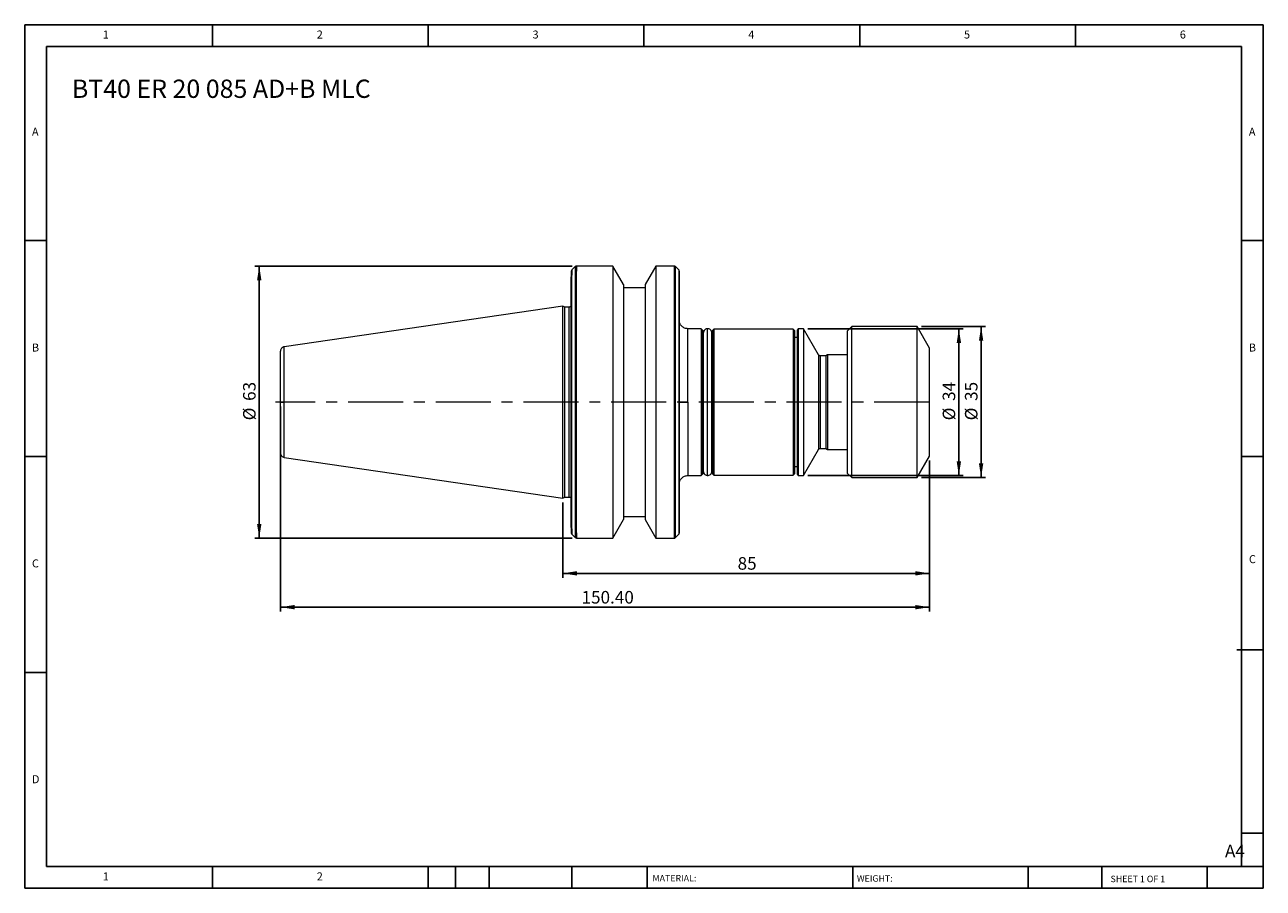
# Model space of a CAD drawing. Units: millimetres. Extents: x 5 to 292, y 5 to 205.
import ezdxf

# ---------------------------------------------------------------- set-up
doc = ezdxf.new("R2010")
doc.units = ezdxf.units.MM
doc.linetypes.add('CENTERX2', pattern=[20.32, 12.7, -2.54, 2.54, -2.54])
doc.layers.add('DIM', color=179, linetype='Continuous')
doc.styles.add('SLDTEXTSTYLE0', font='TXT', dxfattribs={"width": 0.75})
doc.styles.add('SLDTEXTSTYLE1', font='TXT', dxfattribs={"width": 0.6875})
doc.styles.add('SLDTEXTSTYLE2', font='TXT', dxfattribs={"width": 0.7})
doc.styles.add('SLDTEXTSTYLE3', font='TXT', dxfattribs={"width": 0.605})
doc.dimstyles.new('SLDDIMSTYLE0', dxfattribs={"dimtxt": 2.910417, "dimasz": 3.302, "dimexe": 0, "dimexo": 0.0625, "dimgap": 0.727604, "dimtad": 1, "dimrnd": 1e-09, "dimzin": 12, "dimdsep": 46, "dimtxsty": 'SLDTEXTSTYLE2', "dimsah": 1, "dimcen": 0.09, "dimadec": 0, "dimazin": 3, "dimtfac": 1, "dimtofl": 0, "dimtmove": 0, "dimatfit": 3, "dimfxl": 1, "dimfrac": 2, "dimtolj": 1, "dimtzin": 12, "dimarcsym": 0})
doc.dimstyles.new('SLDDIMSTYLE1', dxfattribs={"dimtxt": 2.910417, "dimasz": 3.302, "dimexe": 0, "dimexo": 0.0625, "dimgap": 0.727604, "dimtad": 1, "dimrnd": 1e-09, "dimzin": 4, "dimdsep": 46, "dimtxsty": 'SLDTEXTSTYLE2', "dimsah": 1, "dimcen": 0.09, "dimadec": 0, "dimazin": 1, "dimtfac": 1, "dimtofl": 0, "dimtmove": 0, "dimatfit": 3, "dimfxl": 1, "dimfrac": 2, "dimtolj": 1, "dimtzin": 12, "dimarcsym": 0})

# ---------------------------------------------------------------- blocks, each defined once
blk = doc.blocks.new('_D')
at = {"layer": 'DIM'}
for p, q in [((186.36, 134.39), (222.37, 134.39)), ((221.37, 100.39), (221.37, 134.39)), ((186.36, 100.39), (222.37, 100.39))]:
    blk.add_line(p, q, dxfattribs=at)
for points in [[(221.37, 134.39), (220.86, 131.09), (221.88, 131.09)], [(221.37, 100.39), (221.88, 103.69), (220.86, 103.69)]]:
    blk.add_solid(points, dxfattribs=at)
at = {"layer": 'DIM', "char_height": 2.91, "attachment_point": 1, "rotation": 90, "style": 'SLDTEXTSTYLE2'}
for s, insert in [('34', (217.62, 117.67)), ('%%c', (217.62, 113.17))]:
    blk.add_mtext(s, dxfattribs=dict(at, insert=insert))
blk = doc.blocks.new('_D_1')
at = {"layer": 'DIM'}
for p, q in [((131.73, 148.89), (58.24, 148.89)), ((59.24, 148.89), (59.24, 85.89)), ((131.73, 85.89), (58.24, 85.89))]:
    blk.add_line(p, q, dxfattribs=at)
for points in [[(59.24, 148.89), (58.73, 145.59), (59.75, 145.59)], [(59.24, 85.89), (59.75, 89.19), (58.73, 89.19)]]:
    blk.add_solid(points, dxfattribs=at)
at = {"layer": 'DIM', "char_height": 2.91, "attachment_point": 1, "rotation": 90, "style": 'SLDTEXTSTYLE2'}
for s, insert in [('63', (55.49, 117.67)), ('%%c', (55.49, 113.17))]:
    blk.add_mtext(s, dxfattribs=dict(at, insert=insert))
blk = doc.blocks.new('_D_2')
at = {"layer": 'DIM'}
for p, q in [((212.68, 134.89), (227.53, 134.89)), ((226.53, 134.89), (226.53, 99.89)), ((212.68, 99.89), (227.53, 99.89))]:
    blk.add_line(p, q, dxfattribs=at)
for points in [[(226.53, 134.89), (226.02, 131.59), (227.03, 131.59)], [(226.53, 99.89), (227.03, 103.19), (226.02, 103.19)]]:
    blk.add_solid(points, dxfattribs=at)
at = {"layer": 'DIM', "char_height": 2.91, "attachment_point": 1, "rotation": 90, "style": 'SLDTEXTSTYLE2'}
for s, insert in [('35', (222.78, 117.67)), ('%%c', (222.78, 113.17))]:
    blk.add_mtext(s, dxfattribs=dict(at, insert=insert))
blk = doc.blocks.new('_D_3')
at = {"layer": 'DIM'}
for p, q in [((214.56, 103.89), (214.56, 76.72)), ((129.56, 94.17), (129.56, 76.72)), ((214.56, 77.72), (129.56, 77.72))]:
    blk.add_line(p, q, dxfattribs=at)
for points in [[(129.56, 77.72), (132.86, 77.22), (132.86, 78.23)], [(214.56, 77.72), (211.26, 78.23), (211.26, 77.22)]]:
    blk.add_solid(points, dxfattribs=at)
at = {"layer": 'DIM', "insert": (170.1, 81.48), "char_height": 2.91, "attachment_point": 1, "style": 'SLDTEXTSTYLE2'}
blk.add_mtext('85', dxfattribs=at)
blk = doc.blocks.new('_D_4')
at = {"layer": 'DIM'}
for p, q in [((64.16, 116.39), (64.16, 68.89)), ((214.56, 103.89), (214.56, 68.89)), ((214.56, 69.89), (64.16, 69.89))]:
    blk.add_line(p, q, dxfattribs=at)
for points in [[(64.16, 69.89), (67.46, 69.38), (67.46, 70.4)], [(214.56, 69.89), (211.26, 70.4), (211.26, 69.38)]]:
    blk.add_solid(points, dxfattribs=at)
at = {"layer": 'DIM', "insert": (133.93, 73.64), "char_height": 2.91, "attachment_point": 1, "style": 'SLDTEXTSTYLE2'}
blk.add_mtext('150.40', dxfattribs=at)

msp = doc.modelspace()

# ---------------------------------------------------------------- linework, layer by layer
at = {"color": 7, "linetype": 'Continuous', "lineweight": 15}
for p, q in [((131.562, 147.725), (131.562, 146.435)), ((132.445, 148.773), (131.679, 148.007)), ((131.679, 117.39), (131.679, 146.765)), ((132.445, 147.599), (132.445, 117.39)), ((141.185, 148.89), (132.728, 148.89)), ((132.728, 117.39), (132.728, 147.694)), ((143.662, 144.599), (141.185, 148.89)), ((141.185, 148.89), (141.185, 85.89)), ((151.141, 148.89), (148.662, 144.597)), ((155.397, 148.89), (151.141, 148.89)), ((151.141, 148.89), (151.141, 85.89)), ((156.445, 148.007), (155.679, 148.773)), ((143.662, 144.599), (143.662, 90.181)), ((148.662, 143.89), (143.662, 143.89)), ((148.662, 144.597), (148.662, 90.183)), ((129.562, 139.615), (65.018, 130.202)), ((130.045, 139.39), (129.562, 139.615)), ((129.562, 117.39), (129.562, 139.615)), ((131.062, 139.39), (130.045, 139.39)), ((130.045, 117.39), (130.045, 139.39)), ((196.564, 134.89), (195.564, 133.89)), ((211.678, 134.89), (196.564, 134.89)), ((196.564, 117.39), (196.564, 134.89)), ((214.564, 129.89), (211.678, 134.89)), ((211.678, 117.39), (211.678, 134.89)), ((161.662, 134.39), (158.562, 134.39)), ((161.962, 134.09), (161.662, 134.39)), ((161.662, 134.39), (161.662, 117.39)), ((161.962, 134.09), (161.962, 117.39)), ((162.136, 132.34), (161.962, 132.34)), ((162.136, 133.39), (162.136, 117.391)), ((164.136, 117.39), (164.136, 133.39)), ((164.262, 132.34), (164.136, 132.34)), ((164.562, 134.29), (164.262, 133.99)), ((164.262, 133.99), (164.262, 100.79)), ((182.962, 134.29), (164.562, 134.29)), ((164.562, 134.29), (164.562, 100.49)), ((183.262, 133.99), (182.962, 134.29)), ((182.962, 134.29), (182.962, 117.39)), ((183.262, 133.99), (183.262, 100.79)), ((183.862, 132.34), (183.262, 132.34)), ((184.162, 134.39), (183.862, 134.09)), ((183.862, 134.09), (183.862, 100.69)), ((185.362, 134.39), (184.162, 134.39)), ((184.162, 134.39), (184.162, 100.39)), ((188.855, 128.34), (185.362, 134.39)), ((185.362, 134.39), (185.362, 117.39)), ((195.564, 117.39), (195.564, 133.89)), ((214.564, 117.39), (214.564, 129.89)), ((190.533, 128.14), (189.202, 128.14)), ((190.962, 128.34), (190.533, 128.14)), ((190.533, 128.14), (190.533, 117.39)), ((195.564, 128.34), (190.962, 128.34)), ((190.962, 128.34), (190.962, 106.44)), ((129.562, 95.165), (129.562, 117.39)), ((130.045, 95.39), (130.045, 117.39)), ((131.679, 88.015), (131.679, 117.39)), ((132.445, 117.39), (132.445, 87.202)), ((132.728, 87.121), (132.728, 117.39)), ((161.662, 117.39), (161.662, 100.39)), ((161.962, 117.39), (161.962, 100.69)), ((162.136, 117.391), (162.136, 101.39)), ((164.136, 101.39), (164.136, 117.39)), ((182.962, 117.39), (182.962, 100.49)), ((185.362, 117.39), (185.362, 100.39)), ((190.533, 117.39), (190.533, 106.64)), ((195.564, 100.89), (195.564, 117.39)), ((196.564, 99.89), (196.564, 117.39)), ((211.678, 99.89), (211.678, 117.39)), ((214.564, 104.89), (214.564, 117.39)), ((185.362, 100.39), (188.855, 106.44)), ((189.202, 106.64), (190.533, 106.64)), ((190.533, 106.64), (190.962, 106.44)), ((190.962, 106.44), (195.564, 106.44)), ((65.018, 104.578), (129.562, 95.165)), ((211.678, 99.89), (214.564, 104.89)), ((161.662, 100.39), (161.962, 100.69)), ((161.962, 102.44), (162.136, 102.44)), ((164.136, 102.44), (164.262, 102.44)), ((164.262, 100.79), (164.562, 100.49)), ((164.562, 100.49), (182.962, 100.49)), ((182.962, 100.49), (183.262, 100.79)), ((183.262, 102.44), (183.862, 102.44)), ((183.862, 100.69), (184.162, 100.39)), ((195.564, 100.89), (196.564, 99.89)), ((158.562, 100.39), (161.662, 100.39)), ((184.162, 100.39), (185.362, 100.39)), ((196.564, 99.89), (211.678, 99.89)), ((129.562, 95.165), (130.045, 95.39)), ((130.045, 95.39), (131.062, 95.39)), ((141.185, 85.89), (143.662, 90.181)), ((143.662, 90.89), (148.662, 90.89)), ((148.662, 90.183), (151.141, 85.89)), ((131.562, 88.345), (131.562, 87.056)), ((131.679, 86.773), (132.445, 86.007)), ((155.679, 86.007), (156.445, 86.773)), ((132.728, 85.89), (141.185, 85.89)), ((151.141, 85.89), (155.397, 85.89))]:
    msp.add_line(p, q, dxfattribs=at)
at = {"color": 8, "linetype": 'Continuous', "lineweight": 15}
for p, q in [((131.679, 148.007), (131.679, 146.765)), ((132.445, 148.773), (132.445, 147.599)), ((132.728, 148.89), (132.728, 147.694)), ((155.397, 148.89), (155.397, 117.39)), ((155.679, 117.39), (155.679, 148.773)), ((156.445, 148.007), (156.445, 117.39)), ((131.062, 117.39), (131.062, 139.39)), ((158.562, 117.39), (158.562, 134.39)), ((163.136, 117.39), (163.136, 134.39)), ((65.018, 117.39), (65.018, 130.202)), ((188.855, 128.34), (188.855, 117.39)), ((189.202, 128.14), (189.202, 117.39)), ((65.018, 104.578), (65.018, 117.39)), ((131.062, 95.39), (131.062, 117.39)), ((155.397, 117.39), (155.397, 85.89)), ((155.679, 86.007), (155.679, 117.39)), ((156.445, 117.39), (156.445, 86.773)), ((158.562, 117.39), (158.562, 100.39)), ((163.136, 100.39), (163.136, 117.39)), ((188.855, 117.39), (188.855, 106.44)), ((189.202, 117.39), (189.202, 106.64)), ((131.679, 88.015), (131.679, 86.773)), ((132.445, 87.202), (132.445, 86.007)), ((132.728, 87.121), (132.728, 85.89))]:
    msp.add_line(p, q, dxfattribs=at)
at = {"color": 7, "linetype": 'Continuous', "lineweight": 15}
for centre, start, end in [((131.962, 147.725), 135, 180), ((132.728, 148.49), 90, 135), ((131.962, 87.056), 180, 225), ((132.728, 86.29), 225, 270)]:
    msp.add_arc(centre, 0.4, start, end, dxfattribs=at)
for points, knots in [([(131.679, 146.765), (131.647, 146.722), (131.619, 146.673), (131.576, 146.561), (131.562, 146.499), (131.562, 146.435)], [0, 0, 0, 0, 0.5, 0.5, 1, 1, 1, 1]), ([(131.562, 117.39), (131.562, 117.562), (131.562, 117.904), (131.562, 118.417), (131.562, 118.93), (131.562, 119.442), (131.562, 119.953), (131.562, 120.464), (131.562, 120.974), (131.562, 121.483), (131.562, 122.614), (131.562, 124.355), (131.562, 126.692), (131.562, 128.99), (131.562, 131.999), (131.562, 135.548), (131.562, 138.686), (131.562, 140.891), (131.562, 142.366), (131.562, 143.668), (131.562, 144.562), (131.562, 145.155), (131.562, 145.516), (131.562, 145.85), (131.562, 146.16), (131.562, 146.343), (131.562, 146.435)], [0, 0, 0, 0, 0.0132582, 0.0265035, 0.0397397, 0.0529704, 0.0661996, 0.0794311, 0.0926685, 0.1059158, 0.1191767, 0.1811173, 0.2430716, 0.3067154, 0.3703731, 0.4993815, 0.628475, 0.6922434, 0.7560259, 0.8181636, 0.8803151, 0.9042723, 0.928197, 0.9521116, 0.9760384, 1, 1, 1, 1]), ([(155.679, 148.773), (155.66, 148.79), (155.621, 148.825), (155.55, 148.862), (155.475, 148.886), (155.422, 148.889), (155.397, 148.89)], [0, 0, 0, 0, 0.2475749, 0.5, 0.7524251, 1, 1, 1, 1]), ([(156.562, 146.791), (156.562, 146.834), (156.562, 146.921), (156.562, 147.039), (156.562, 147.148), (156.562, 147.247), (156.562, 147.338), (156.562, 147.418), (156.562, 147.55), (156.562, 147.685), (156.562, 147.744), (156.562, 147.685), (156.562, 147.45), (156.562, 146.87), (156.562, 145.743), (156.562, 144.234), (156.562, 142.404), (156.562, 140.32), (156.562, 138.051), (156.562, 135.661), (156.562, 133.21), (156.562, 130.768), (156.562, 128.336), (156.562, 125.986), (156.562, 123.674), (156.562, 121.84), (156.562, 120.415), (156.562, 119.409), (156.562, 118.4), (156.562, 117.727), (156.562, 117.39)], [0, 0, 0, 0, 0.0097343, 0.0194618, 0.0291855, 0.0389085, 0.0486338, 0.0583646, 0.0681037, 0.1024108, 0.1367278, 0.1710349, 0.205352, 0.273413, 0.3404387, 0.4059693, 0.469607, 0.5310265, 0.5899801, 0.6462954, 0.6998704, 0.7506643, 0.7973244, 0.8439938, 0.885395, 0.9268055, 0.9451125, 0.9634004, 0.9816895, 1, 1, 1, 1]), ([(156.549, 143.584), (156.548, 143.657), (156.544, 143.894), (156.539, 144.315), (156.532, 144.837), (156.528, 145.17), (156.525, 145.335)], [0, 0, 0, 0, 0.10969623, 0.35774776, 0.68131649, 1, 1, 1, 1]), ([(131.562, 139.89), (131.556, 139.827), (131.545, 139.731), (131.483, 139.614), (131.418, 139.534), (131.338, 139.47), (131.222, 139.407), (131.125, 139.397), (131.062, 139.39)], [0, 0, 0, 0, 0.23945684, 0.36836066, 0.5, 0.63163934, 0.76054316, 1, 1, 1, 1]), ([(158.562, 134.39), (158.311, 134.417), (157.924, 134.458), (157.458, 134.707), (157.138, 134.966), (156.879, 135.286), (156.63, 135.752), (156.589, 136.139), (156.562, 136.39)], [0, 0, 0, 0, 0.2394568, 0.3683607, 0.5, 0.6316393, 0.7605432, 1, 1, 1, 1]), ([(163.236, 134.385), (163.102, 134.383), (162.822, 134.378), (162.446, 134.154), (162.185, 133.802), (162.152, 133.523), (162.136, 133.39)], [0, 0, 0, 0, 0.2387704, 0.5, 0.7612296, 1, 1, 1, 1]), ([(164.136, 133.39), (164.121, 133.523), (164.088, 133.802), (163.827, 134.154), (163.451, 134.378), (163.171, 134.383), (163.037, 134.385)], [0, 0, 0, 0, 0.2387704, 0.5, 0.7612296, 1, 1, 1, 1]), ([(65.018, 130.202), (64.906, 130.174), (64.674, 130.116), (64.39, 129.88), (64.198, 129.566), (64.174, 129.328), (64.162, 129.213)], [0, 0, 0, 0, 0.2418856, 0.5, 0.7581144, 1, 1, 1, 1]), ([(64.162, 117.39), (64.162, 117.883), (64.162, 118.407), (64.162, 119.513), (64.162, 120.095), (64.162, 121.306), (64.162, 121.934), (64.162, 123.208), (64.162, 123.853), (64.162, 125.114), (64.162, 125.73), (64.162, 126.866), (64.162, 127.386), (64.162, 128.258), (64.162, 128.61), (64.162, 129.088), (64.162, 129.213), (64.162, 129.213)], [0, 0, 0, 0, 0.125, 0.125, 0.25, 0.25, 0.375, 0.375, 0.5, 0.5, 0.625, 0.625, 0.75, 0.75, 0.875, 0.875, 1, 1, 1, 1]), ([(189.242, 128.142), (189.196, 128.142), (189.102, 128.142), (188.981, 128.2), (188.889, 128.28), (188.854, 128.345), (188.837, 128.376)], [0, 0, 0, 0, 0.2739172, 0.5614959, 0.7860825, 1, 1, 1, 1]), ([(64.162, 117.39), (64.162, 117.39), (64.181, 117.39), (64.262, 117.39), (64.325, 117.39), (64.487, 117.39), (64.586, 117.39), (64.798, 117.39), (64.91, 117.39), (65.018, 117.39)], [0, 0, 0, 0, 0.25, 0.25, 0.5, 0.5, 0.75, 0.75, 1, 1, 1, 1]), ([(64.162, 105.568), (64.162, 105.568), (64.162, 105.693), (64.162, 106.17), (64.162, 106.522), (64.162, 107.395), (64.162, 107.915), (64.162, 109.051), (64.162, 109.666), (64.162, 110.927), (64.162, 111.573), (64.162, 112.846), (64.162, 113.475), (64.162, 114.685), (64.162, 115.268), (64.162, 116.374), (64.162, 116.898), (64.162, 117.39)], [0, 0, 0, 0, 0.125, 0.125, 0.25, 0.25, 0.375, 0.375, 0.5, 0.5, 0.625, 0.625, 0.75, 0.75, 0.875, 0.875, 1, 1, 1, 1]), ([(131.562, 117.39), (131.562, 117.39), (131.551, 117.39), (131.503, 117.39), (131.465, 117.39), (131.367, 117.39), (131.308, 117.39), (131.185, 117.39), (131.121, 117.39), (131.062, 117.39)], [0, 0, 0, 0, 0.25, 0.25, 0.5, 0.5, 0.75, 0.75, 1, 1, 1, 1]), ([(131.562, 117.39), (131.562, 117.39), (131.572, 117.39), (131.613, 117.39), (131.643, 117.39), (131.679, 117.39)], [0, 0, 0, 0, 0.5, 0.5, 1, 1, 1, 1]), ([(131.562, 88.345), (131.562, 88.396), (131.562, 88.497), (131.562, 88.658), (131.562, 88.828), (131.562, 89.005), (131.562, 89.191), (131.562, 89.385), (131.562, 89.587), (131.562, 89.797), (131.562, 90.283), (131.562, 91.113), (131.562, 92.414), (131.562, 93.889), (131.562, 96.094), (131.562, 99.233), (131.562, 102.781), (131.562, 105.79), (131.562, 108.088), (131.562, 110.425), (131.562, 112.301), (131.562, 113.704), (131.562, 114.623), (131.562, 115.543), (131.562, 116.466), (131.562, 117.082), (131.562, 117.39)], [0, 0, 0, 0, 0.0133153, 0.0266175, 0.0399104, 0.0531978, 0.0664837, 0.0797718, 0.093066, 0.1063702, 0.1196881, 0.1818259, 0.2439773, 0.3077457, 0.3715282, 0.5006217, 0.62963, 0.6932738, 0.7569315, 0.8188722, 0.8808265, 0.9046812, 0.9285038, 0.9523163, 0.976141, 1, 1, 1, 1]), ([(132.445, 117.39), (132.481, 117.39), (132.526, 117.39), (132.624, 117.39), (132.677, 117.39), (132.728, 117.39)], [0, 0, 0, 0, 0.5, 0.5, 1, 1, 1, 1]), ([(155.397, 117.39), (155.448, 117.39), (155.501, 117.39), (155.599, 117.39), (155.643, 117.39), (155.679, 117.39)], [0, 0, 0, 0, 0.5, 0.5, 1, 1, 1, 1]), ([(156.445, 117.39), (156.481, 117.39), (156.511, 117.39), (156.552, 117.39), (156.562, 117.39), (156.562, 117.39)], [0, 0, 0, 0, 0.5, 0.5, 1, 1, 1, 1]), ([(156.562, 117.39), (156.562, 117.222), (156.562, 116.885), (156.562, 116.38), (156.562, 115.876), (156.562, 115.372), (156.562, 114.869), (156.562, 114.367), (156.562, 113.865), (156.562, 112.775), (156.562, 111.106), (156.562, 108.795), (156.562, 106.445), (156.562, 104.012), (156.562, 101.571), (156.562, 99.119), (156.562, 96.729), (156.562, 94.46), (156.562, 92.376), (156.562, 90.547), (156.562, 89.038), (156.562, 87.91), (156.562, 87.331), (156.562, 87.095), (156.562, 87.036), (156.562, 87.095), (156.562, 87.233), (156.562, 87.374), (156.562, 87.44), (156.562, 87.474)], [0, 0, 0, 0, 0.009593, 0.0191783, 0.0287587, 0.0383366, 0.0479149, 0.0574961, 0.067083, 0.0766781, 0.1200482, 0.163428, 0.2123072, 0.261196, 0.3144055, 0.3705283, 0.4295218, 0.4912791, 0.5556196, 0.6222836, 0.6909306, 0.761144, 0.8324417, 0.8683803, 0.9043294, 0.940268, 0.9762171, 0.9881131, 1, 1, 1, 1]), ([(156.562, 117.39), (156.562, 117.39), (156.605, 117.39), (156.8, 117.39), (156.953, 117.39), (157.343, 117.39), (157.58, 117.39), (158.072, 117.39), (158.327, 117.39), (158.562, 117.39)], [0, 0, 0, 0, 0.25, 0.25, 0.5, 0.5, 0.75, 0.75, 1, 1, 1, 1]), ([(189.202, 117.39), (189.135, 117.39), (189.063, 117.39), (188.94, 117.39), (188.889, 117.39), (188.855, 117.39)], [0, 0, 0, 0, 0.5, 0.5, 1, 1, 1, 1]), ([(188.837, 106.405), (188.86, 106.444), (188.907, 106.526), (189.017, 106.602), (189.133, 106.641), (189.206, 106.639), (189.242, 106.638)], [0, 0, 0, 0, 0.2739172, 0.5614959, 0.7860825, 1, 1, 1, 1]), ([(64.162, 105.568), (64.174, 105.453), (64.198, 105.215), (64.39, 104.9), (64.674, 104.664), (64.906, 104.606), (65.018, 104.578)], [0, 0, 0, 0, 0.2418856, 0.5, 0.7581144, 1, 1, 1, 1]), ([(162.136, 101.39), (162.152, 101.257), (162.185, 100.979), (162.446, 100.627), (162.822, 100.402), (163.102, 100.397), (163.236, 100.395)], [0, 0, 0, 0, 0.2387704, 0.5, 0.7612296, 1, 1, 1, 1]), ([(163.037, 100.395), (163.171, 100.397), (163.451, 100.402), (163.827, 100.627), (164.088, 100.979), (164.121, 101.257), (164.136, 101.39)], [0, 0, 0, 0, 0.2387704, 0.5, 0.7612296, 1, 1, 1, 1]), ([(156.562, 98.39), (156.589, 98.642), (156.63, 99.029), (156.879, 99.494), (157.138, 99.815), (157.458, 100.073), (157.924, 100.322), (158.311, 100.364), (158.562, 100.39)], [0, 0, 0, 0, 0.2394568, 0.3683607, 0.5, 0.6316393, 0.7605432, 1, 1, 1, 1]), ([(131.062, 95.39), (131.125, 95.384), (131.222, 95.373), (131.338, 95.311), (131.418, 95.246), (131.483, 95.166), (131.545, 95.05), (131.556, 94.953), (131.562, 94.89)], [0, 0, 0, 0, 0.2394568, 0.3683607, 0.5, 0.6316393, 0.7605432, 1, 1, 1, 1]), ([(156.529, 89.732), (156.53, 89.804), (156.534, 90.046), (156.539, 90.467), (156.544, 90.886), (156.548, 91.124), (156.549, 91.197)], [0, 0, 0, 0, 0.1684264, 0.5633803, 0.8661566, 1, 1, 1, 1]), ([(131.562, 88.345), (131.562, 88.281), (131.576, 88.22), (131.618, 88.109), (131.647, 88.059), (131.679, 88.015)], [0, 0, 0, 0, 0.5, 0.5, 1, 1, 1, 1]), ([(132.445, 87.202), (132.478, 87.179), (132.519, 87.159), (132.615, 87.129), (132.671, 87.121), (132.728, 87.121)], [0, 0, 0, 0, 0.5, 0.5, 1, 1, 1, 1]), ([(155.397, 85.89), (155.422, 85.892), (155.475, 85.895), (155.55, 85.919), (155.621, 85.955), (155.66, 85.99), (155.679, 86.007)], [0, 0, 0, 0, 0.2475749, 0.5, 0.7524251, 1, 1, 1, 1])]:
    msp.add_open_spline(points, degree=3, knots=knots, dxfattribs=at)
msp.add_open_spline([(132.728, 147.694), (132.619, 147.694), (132.516, 147.656), (132.445, 147.599)], degree=3, dxfattribs=at)
at = {"color": 8, "linetype": 'Continuous', "lineweight": 15}
for points, knots in [([(163.136, 117.39), (163.018, 117.39), (162.774, 117.39), (162.43, 117.39), (162.205, 117.39), (162.11, 117.39), (162.138, 117.39), (162.139, 117.39)], [0, 0, 0, 0, 0.2241662, 0.4643897, 0.7395482, 0.9910499, 1, 1, 1, 1]), ([(164.134, 117.39), (164.135, 117.39), (164.163, 117.39), (164.068, 117.39), (163.843, 117.39), (163.499, 117.39), (163.255, 117.39), (163.136, 117.39)], [0, 0, 0, 0, 0.0089501, 0.2604518, 0.5356103, 0.7758338, 1, 1, 1, 1])]:
    msp.add_open_spline(points, degree=3, knots=knots, dxfattribs=at)
at = {"layer": 'DIM'}
for p, q in [((291.904, 204.791), (4.904, 204.791)), ((4.904, 204.791), (4.904, 4.791)), ((48.404, 199.791), (48.404, 204.791)), ((98.404, 204.791), (98.404, 199.791)), ((148.404, 204.791), (148.404, 199.791)), ((198.404, 204.791), (198.404, 199.791)), ((248.404, 199.791), (248.404, 204.791)), ((291.904, 77.041), (291.904, 204.791)), ((286.904, 199.791), (9.904, 199.791)), ((9.904, 199.791), (9.904, 9.791)), ((286.904, 9.791), (286.904, 199.791)), ((9.904, 154.791), (4.904, 154.791)), ((286.904, 154.791), (291.904, 154.791)), ((4.904, 104.791), (9.904, 104.791)), ((291.904, 104.791), (286.904, 104.791)), ((291.904, 4.791), (291.904, 77.041)), ((285.819, 60.041), (291.904, 60.041)), ((9.904, 54.791), (4.904, 54.791)), ((286.904, 17.541), (291.904, 17.541)), ((9.904, 9.791), (291.904, 9.791)), ((48.404, 4.791), (48.404, 9.791)), ((98.404, 9.791), (98.404, 4.791)), ((104.704, 9.791), (104.704, 4.791)), ((112.504, 9.791), (112.504, 4.791)), ((131.695, 9.791), (131.695, 4.791)), ((149.103, 9.791), (149.103, 9.041)), ((149.103, 9.041), (149.103, 4.791)), ((196.764, 9.791), (196.764, 4.791)), ((237.452, 9.791), (237.452, 4.791)), ((254.47, 9.791), (254.47, 4.791)), ((278.904, 4.791), (278.904, 9.791)), ((4.904, 4.791), (291.904, 4.791))]:
    msp.add_line(p, q, dxfattribs=at)
at = {"layer": 'DIM', "linetype": 'CENTERX2', "lineweight": 0}
msp.add_line((214.477, 117.39), (63.018, 117.39), dxfattribs=at)

# ---------------------------------------------------------------- texts
at = {"layer": 'DIM', "color": 7, "attachment_point": 1}
for s, insert, char_height, style in [('1', (22.988, 203.459), 1.852, 'SLDTEXTSTYLE0'), ('1', (22.988, 203.459), 1.852, 'SLDTEXTSTYLE0'), ('2', (72.571, 203.459), 1.852, 'SLDTEXTSTYLE0'), ('2', (72.571, 203.459), 1.852, 'SLDTEXTSTYLE0'), ('3', (122.571, 203.459), 1.852, 'SLDTEXTSTYLE0'), ('3', (122.571, 203.459), 1.852, 'SLDTEXTSTYLE0'), ('4', (172.571, 203.459), 1.852, 'SLDTEXTSTYLE0'), ('4', (172.571, 203.459), 1.852, 'SLDTEXTSTYLE0'), ('5', (222.571, 203.459), 1.852, 'SLDTEXTSTYLE0'), ('5', (222.571, 203.459), 1.852, 'SLDTEXTSTYLE0'), ('6', (272.571, 203.459), 1.852, 'SLDTEXTSTYLE0'), ('6', (272.571, 203.459), 1.852, 'SLDTEXTSTYLE0'), ('A', (6.571, 180.959), 1.852, 'SLDTEXTSTYLE0'), ('A', (6.571, 180.959), 1.852, 'SLDTEXTSTYLE0'), ('A', (288.571, 180.959), 1.852, 'SLDTEXTSTYLE0'), ('A', (288.571, 180.959), 1.852, 'SLDTEXTSTYLE0'), ('B', (6.571, 130.959), 1.852, 'SLDTEXTSTYLE0'), ('B', (6.571, 130.959), 1.852, 'SLDTEXTSTYLE0'), ('B', (288.571, 130.959), 1.852, 'SLDTEXTSTYLE0'), ('B', (288.571, 130.959), 1.852, 'SLDTEXTSTYLE0'), ('C', (6.571, 80.959), 1.852, 'SLDTEXTSTYLE0'), ('C', (6.571, 80.959), 1.852, 'SLDTEXTSTYLE0'), ('C', (288.597, 81.941), 1.852, 'SLDTEXTSTYLE0'), ('C', (288.597, 81.941), 1.852, 'SLDTEXTSTYLE0'), ('D', (6.571, 30.959), 1.852, 'SLDTEXTSTYLE0'), ('D', (6.571, 30.959), 1.852, 'SLDTEXTSTYLE0'), ('A4', (283.044, 14.854), 2.9104, 'SLDTEXTSTYLE0'), ('1', (22.988, 8.459), 1.852, 'SLDTEXTSTYLE0'), ('1', (22.988, 8.459), 1.852, 'SLDTEXTSTYLE0'), ('2', (72.571, 8.459), 1.852, 'SLDTEXTSTYLE0'), ('2', (72.571, 8.459), 1.852, 'SLDTEXTSTYLE0'), ('MATERIAL:', (150.372, 7.853), 1.5, 'SLDTEXTSTYLE0'), ('WEIGHT:', (197.733, 7.802), 1.4986, 'SLDTEXTSTYLE0'), ('SHEET 1 OF 1', (256.525, 7.691), 1.5, 'SLDTEXTSTYLE1')]:
    msp.add_mtext(s, dxfattribs=dict(at, insert=insert, char_height=char_height, style=style))
at = {"layer": 'DIM', "insert": (15.84, 192.089), "char_height": 4.23333, "attachment_point": 1, "style": 'SLDTEXTSTYLE3'}
msp.add_mtext('BT40 ER 20 085 AD+B MLC', dxfattribs=at)

# ---------------------------------------------------------------- dimensions: what is measured, and where the dimension line sits
at = {"layer": 'DIM'}
for base, p1, p2, picture, middle in [((59.243, 85.89), (132.728, 148.89), (132.728, 85.89), '_D_1', (59.243, 117.39)), ((226.527, 99.89), (211.678, 134.89), (211.678, 99.89), '_D_2', (226.527, 117.39)), ((221.369, 134.39), (185.362, 100.39), (185.362, 134.39), '_D', (221.369, 117.39))]:
    dim = msp.add_linear_dim(base=base, p1=p1, p2=p2, angle=90, text='%%c<>', dimstyle='SLDDIMSTYLE0', dxfattribs=at)
    dim.commit()
    dim.dimension.update_dxf_attribs({"geometry": picture, "text_midpoint": middle, "dimtype": 160})
for base, p2, dimstyle, picture, middle in [((64.162, 69.89), (64.162, 117.39), 'SLDDIMSTYLE1', '_D_4', (139.363, 69.89)), ((129.562, 77.723), (129.562, 95.165), 'SLDDIMSTYLE0', '_D_3', (172.063, 77.723))]:
    dim = msp.add_linear_dim(base=base, p1=(214.564, 104.89), p2=p2, dimstyle=dimstyle, dxfattribs=at)
    dim.commit()
    dim.dimension.update_dxf_attribs({"geometry": picture, "text_midpoint": middle, "dimtype": 160})

doc.saveas('drawing.dxf')
